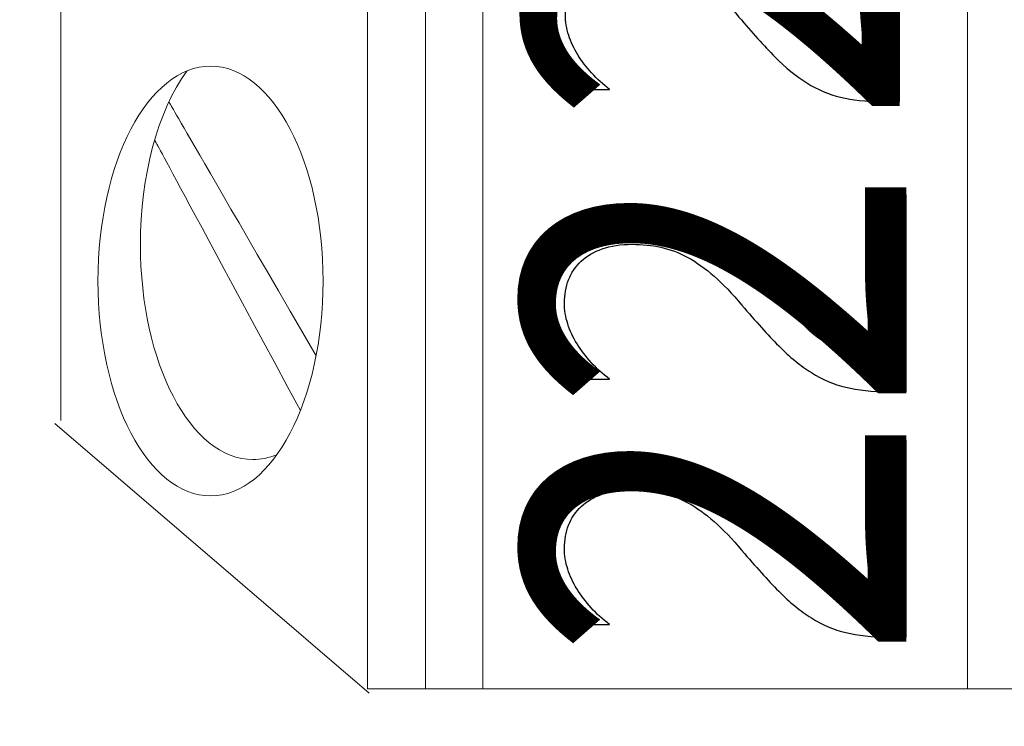
# Model space of a CAD drawing. Units: millimetres. Extents: x 0 to 420, y 0 to 297.
# Drawn here: x 84 to 89, y 149 to 153 of the extents above; entities that cross this region are included whole.
import ezdxf

# ---------------------------------------------------------------- set-up
doc = ezdxf.new("R2010")
doc.units = ezdxf.units.MM
doc.layers.add('DIMENSION', color=3, linetype='Continuous', lineweight=25)
doc.layers.add('Livello 1', color=7, linetype='Continuous')
doc.styles.add('26', font='Arial', dxfattribs={"height": 1})
doc.styles.add('27', font='arialbi.ttf', dxfattribs={"height": 1})
doc.styles.get("Standard").update_dxf_attribs({"font": 'txt.shx'})
doc.dimstyles.get("Standard").update_dxf_attribs({"dimscale": 100, "dimtxt": 2.5, "dimasz": 2.5, "dimexe": 0, "dimexo": 0.5, "dimgap": 1, "dimtad": 0, "dimtoh": 1, "dimdec": 4, "dimzin": 0, "dimdsep": 46, "dimtxsty": 'Standard', "dimcen": 2.5, "dimadec": 0, "dimazin": 0, "dimtfac": 1, "dimtdec": 4, "dimtofl": 0, "dimtmove": 0, "dimatfit": 3, "dimfxl": 0, "dimtolj": 1, "dimtzin": 0, "dimarcsym": 0})

# ---------------------------------------------------------------- blocks, each defined once
blk = doc.blocks.new('*D10')
at = {"layer": 'Defpoints', "color": 0}
for p in [(16.005, 171.855), (114.505, 171.855), (114.505, 78.9521)]:
    blk.add_point(p, dxfattribs=at)
at = {"layer": 'DIMENSION', "color": 0, "lineweight": -2}
for p, q in [((16.005, 171.355), (16.005, 78.9521)), ((114.505, 171.355), (114.505, 78.9521)), ((18.505, 78.9521), (60.505, 78.9521)), ((112.005, 78.9521), (70.005, 78.9521))]:
    blk.add_line(p, q, dxfattribs=at)
at = {"layer": 'DIMENSION', "color": 0}
for points in [[(18.505, 79.3688), (18.505, 78.5354), (16.005, 78.9521)], [(112.005, 78.5354), (112.005, 79.3688), (114.505, 78.9521)]]:
    blk.add_solid(points, dxfattribs=at)
at = {"layer": 'DIMENSION', "color": 0, "insert": (65.255, 78.9521), "char_height": 2.5, "attachment_point": 5}
blk.add_mtext('\\A1;98.5', dxfattribs=at)

msp = doc.modelspace()

# ---------------------------------------------------------------- linework, layer by layer
at = {"layer": 'Livello 1', "lineweight": 18}
msp.add_ellipse((85.1956, 151.0987), major_axis=(0, 1.1607), ratio=0.523736, dxfattribs=at)
for points, knots in [([(95.3721, 107.5682), (95.3721, 107.5682), (95.3721, 199.53), (95.3721, 199.53), (95.3721, 199.53), (95.3721, 199.53), (40.2003, 199.53), (40.2003, 199.53), (40.2003, 199.53), (40.2003, 199.53), (40.2003, 107.5682), (40.2003, 107.5682), (40.2003, 107.5682), (40.2003, 107.5682), (95.3721, 107.5682), (95.3721, 107.5682)], [0, 0, 0, 0, 0.2, 0.2, 0.2, 0.2, 0.4, 0.4, 0.4, 0.4, 0.6, 0.6, 0.6, 0.6, 1, 1, 1, 1]), ([(92.5213, 158.6066), (92.5213, 158.6066), (84.3868, 158.6066), (84.3868, 158.6066), (84.3868, 158.6066), (84.3868, 158.6066), (84.3868, 150.3458), (84.3868, 150.3458)], [0, 0, 0, 0, 0.333333, 0.333333, 0.333333, 0.333333, 1, 1, 1, 1]), ([(94.1784, 148.8956), (94.1784, 148.8956), (94.1784, 157.1563), (94.1784, 157.1563), (94.1784, 157.1563), (94.1784, 157.1563), (86.0439, 157.1563), (86.0439, 157.1563), (86.0439, 157.1563), (86.0439, 157.1563), (86.0439, 148.8956), (86.0439, 148.8956), (86.0439, 148.8956), (86.0439, 148.8956), (94.1784, 148.8956), (94.1784, 148.8956)], [0, 0, 0, 0, 0.2, 0.2, 0.2, 0.2, 0.4, 0.4, 0.4, 0.4, 0.6, 0.6, 0.6, 0.6, 1, 1, 1, 1]), ([(85.5536, 150.1608), (85.5112, 150.1433), (85.4681, 150.1345), (85.4247, 150.1345), (85.4247, 150.1345), (85.089, 150.1345), (84.8169, 150.6541), (84.8169, 151.2952), (84.8169, 151.2952), (84.8169, 151.6662), (84.9098, 152.0149), (85.0668, 152.2333)], [0, 0, 0, 0, 0.25, 0.25, 0.25, 0.25, 0.5, 0.5, 0.5, 0.5, 1, 1, 1, 1])]:
    msp.add_open_spline(points, degree=3, knots=knots, dxfattribs=at)
for points in [[(86.3573, 148.8956), (86.3573, 157.1563), (86.3573, 157.1563), (86.3573, 157.1563)], [(86.6663, 148.8956), (86.6663, 157.1563), (86.6663, 157.1563), (86.6663, 157.1563)], [(89.2827, 148.8956), (89.2827, 157.1563), (89.2827, 157.1563), (89.2827, 157.1563)], [(85.7657, 150.695), (84.9705, 152.0664), (84.9705, 152.0664), (84.9705, 152.0664)], [(85.6806, 150.399), (84.894, 151.8609), (84.894, 151.8609), (84.894, 151.8609)], [(84.3549, 150.3285), (84.3549, 150.3285), (86.0524, 148.8728), (86.0524, 148.8728)]]:
    msp.add_open_spline(points, degree=3, dxfattribs=at)
at = {"layer": 'Livello 1'}
for points in [[(87.4688, 152.8464), (87.4086, 152.8464), (87.3563, 152.8384), (87.3115, 152.8224), (87.3115, 152.8224), (87.2671, 152.8063), (87.2298, 152.7844), (87.2003, 152.7567), (87.2003, 152.7567), (87.1705, 152.7287), (87.1485, 152.6962), (87.134, 152.6586), (87.134, 152.6586), (87.1196, 152.621), (87.1121, 152.5801), (87.1121, 152.5364), (87.1121, 152.5364), (87.1121, 152.4989), (87.1182, 152.462), (87.1298, 152.426), (87.1298, 152.426), (87.1415, 152.39), (87.1579, 152.3551), (87.1789, 152.3211), (87.1789, 152.3211), (87.1994, 152.2871), (87.2246, 152.2542), (87.2536, 152.2226), (87.2536, 152.2226), (87.2825, 152.1905), (87.3147, 152.1613), (87.3502, 152.1337), (87.3502, 152.1337), (87.3502, 152.1337), (87.1098, 152.1337), (87.1098, 152.1337), (87.1098, 152.1337), (87.0491, 152.1878), (87.0024, 152.2482), (86.9702, 152.3155), (86.9702, 152.3155), (86.9379, 152.3823), (86.9216, 152.464), (86.9216, 152.5605), (86.9216, 152.5605), (86.9216, 152.6294), (86.9333, 152.693), (86.9566, 152.7519), (86.9566, 152.7519), (86.9795, 152.8108), (87.0136, 152.8616), (87.0584, 152.9049), (87.0584, 152.9049), (87.1032, 152.9477), (87.1583, 152.9817), (87.2237, 153.0066), (87.2237, 153.0066), (87.2895, 153.031), (87.3647, 153.0433), (87.4497, 153.0433), (87.4497, 153.0433), (87.5272, 153.0433), (87.5972, 153.0358), (87.6602, 153.0205), (87.6602, 153.0205), (87.7228, 153.0054), (87.7821, 152.9821), (87.8377, 152.9513), (87.8377, 152.9513), (87.8937, 152.9205), (87.9469, 152.8812), (87.9978, 152.8344), (87.9978, 152.8344), (88.0492, 152.7875), (88.101, 152.7323), (88.1538, 152.669), (88.1538, 152.669), (88.2196, 152.5897), (88.2756, 152.5249), (88.3218, 152.4736), (88.3218, 152.4736), (88.3685, 152.4224), (88.4119, 152.3816), (88.4526, 152.3515), (88.4526, 152.3515), (88.4932, 152.3211), (88.5338, 152.3003), (88.5744, 152.2878), (88.5744, 152.2878), (88.615, 152.2758), (88.6617, 152.2698), (88.7145, 152.2698), (88.7145, 152.2698), (88.7145, 152.2698), (88.7145, 153.1078), (88.7145, 153.1078), (88.7145, 153.1078), (88.7145, 153.1078), (88.9162, 153.1078), (88.9162, 153.1078), (88.9162, 153.1078), (88.9162, 153.1078), (88.9162, 152.068), (88.9162, 152.068), (88.9162, 152.068), (88.9162, 152.068), (88.8191, 152.068), (88.8191, 152.068), (88.8191, 152.068), (88.735, 152.068), (88.6613, 152.076), (88.5973, 152.0916), (88.5973, 152.0916), (88.5333, 152.1072), (88.4731, 152.1329), (88.4152, 152.1689), (88.4152, 152.1689), (88.3578, 152.205), (88.3004, 152.2522), (88.2429, 152.3102), (88.2429, 152.3102), (88.1855, 152.3687), (88.1206, 152.4404), (88.0487, 152.5249), (88.0487, 152.5249), (87.9978, 152.5858), (87.9488, 152.637), (87.9026, 152.6779), (87.9026, 152.6779), (87.8559, 152.7191), (87.8092, 152.7519), (87.763, 152.7772), (87.763, 152.7772), (87.7163, 152.8024), (87.6691, 152.82), (87.621, 152.8304), (87.621, 152.8304), (87.5734, 152.8412), (87.5225, 152.8464), (87.4688, 152.8464)], [(87.4716, 151.2973), (87.4099, 151.2973), (87.3564, 151.2891), (87.3106, 151.2727), (87.3106, 151.2727), (87.2652, 151.2564), (87.2269, 151.2338), (87.1968, 151.2055), (87.1968, 151.2055), (87.1663, 151.1769), (87.1438, 151.1437), (87.129, 151.1052), (87.129, 151.1052), (87.1142, 151.0667), (87.1065, 151.0248), (87.1065, 150.9801), (87.1065, 150.9801), (87.1065, 150.9416), (87.1128, 150.904), (87.1247, 150.8671), (87.1247, 150.8671), (87.1366, 150.8302), (87.1534, 150.7946), (87.1749, 150.7597), (87.1749, 150.7597), (87.1959, 150.7249), (87.2217, 150.6913), (87.2513, 150.659), (87.2513, 150.659), (87.2809, 150.6261), (87.3139, 150.5963), (87.3502, 150.568), (87.3502, 150.568), (87.3502, 150.568), (87.1042, 150.568), (87.1042, 150.568), (87.1042, 150.568), (87.042, 150.6233), (86.9943, 150.6851), (86.9613, 150.754), (86.9613, 150.754), (86.9283, 150.8224), (86.9116, 150.906), (86.9116, 151.0047), (86.9116, 151.0047), (86.9116, 151.0752), (86.9236, 151.1404), (86.9474, 151.2006), (86.9474, 151.2006), (86.9709, 151.2608), (87.0057, 151.3129), (87.0516, 151.3571), (87.0516, 151.3571), (87.0975, 151.4009), (87.1538, 151.4358), (87.2207, 151.4612), (87.2207, 151.4612), (87.2881, 151.4862), (87.365, 151.4989), (87.452, 151.4989), (87.452, 151.4989), (87.5313, 151.4989), (87.603, 151.4911), (87.6675, 151.4755), (87.6675, 151.4755), (87.7315, 151.4599), (87.7922, 151.4362), (87.849, 151.4046), (87.849, 151.4046), (87.9064, 151.3731), (87.9608, 151.3329), (88.0129, 151.285), (88.0129, 151.285), (88.0655, 151.2371), (88.1185, 151.1805), (88.1725, 151.1158), (88.1725, 151.1158), (88.2398, 151.0347), (88.2972, 150.9683), (88.3445, 150.9158), (88.3445, 150.9158), (88.3923, 150.8634), (88.4367, 150.8216), (88.4783, 150.7909), (88.4783, 150.7909), (88.5198, 150.7597), (88.5614, 150.7384), (88.603, 150.7257), (88.603, 150.7257), (88.6445, 150.7134), (88.6923, 150.7073), (88.7463, 150.7073), (88.7463, 150.7073), (88.7463, 150.7073), (88.7463, 151.5648), (88.7463, 151.5648), (88.7463, 151.5648), (88.7463, 151.5648), (88.9527, 151.5648), (88.9527, 151.5648), (88.9527, 151.5648), (88.9527, 151.5648), (88.9527, 150.5008), (88.9527, 150.5008), (88.9527, 150.5008), (88.9527, 150.5008), (88.8533, 150.5008), (88.8533, 150.5008), (88.8533, 150.5008), (88.7673, 150.5008), (88.6918, 150.509), (88.6264, 150.5249), (88.6264, 150.5249), (88.5609, 150.541), (88.4993, 150.5671), (88.44, 150.604), (88.44, 150.604), (88.3813, 150.6409), (88.3225, 150.6893), (88.2637, 150.7487), (88.2637, 150.7487), (88.205, 150.8085), (88.1386, 150.8819), (88.065, 150.9683), (88.065, 150.9683), (88.0129, 151.0306), (87.9627, 151.083), (87.9154, 151.1248), (87.9154, 151.1248), (87.8677, 151.167), (87.8199, 151.2006), (87.7726, 151.2264), (87.7726, 151.2264), (87.7248, 151.2522), (87.6765, 151.2702), (87.6273, 151.2809), (87.6273, 151.2809), (87.5786, 151.2919), (87.5265, 151.2973), (87.4716, 151.2973)], [(87.4716, 149.9722), (87.4099, 149.9722), (87.3564, 149.964), (87.3106, 149.9476), (87.3106, 149.9476), (87.2652, 149.9313), (87.2269, 149.9087), (87.1968, 149.8804), (87.1968, 149.8804), (87.1663, 149.8518), (87.1438, 149.8186), (87.129, 149.7801), (87.129, 149.7801), (87.1142, 149.7416), (87.1065, 149.6997), (87.1065, 149.655), (87.1065, 149.655), (87.1065, 149.6165), (87.1128, 149.5789), (87.1247, 149.542), (87.1247, 149.542), (87.1366, 149.5051), (87.1534, 149.4695), (87.1749, 149.4346), (87.1749, 149.4346), (87.1959, 149.3998), (87.2217, 149.3662), (87.2513, 149.3339), (87.2513, 149.3339), (87.2809, 149.301), (87.3139, 149.2712), (87.3502, 149.2429), (87.3502, 149.2429), (87.3502, 149.2429), (87.1042, 149.2429), (87.1042, 149.2429), (87.1042, 149.2429), (87.042, 149.2982), (86.9943, 149.36), (86.9613, 149.4289), (86.9613, 149.4289), (86.9283, 149.4973), (86.9116, 149.5809), (86.9116, 149.6796), (86.9116, 149.6796), (86.9116, 149.7501), (86.9236, 149.8153), (86.9474, 149.8755), (86.9474, 149.8755), (86.9709, 149.9357), (87.0057, 149.9878), (87.0516, 150.032), (87.0516, 150.032), (87.0975, 150.0758), (87.1538, 150.1107), (87.2207, 150.1361), (87.2207, 150.1361), (87.2881, 150.1611), (87.365, 150.1738), (87.452, 150.1738), (87.452, 150.1738), (87.5313, 150.1738), (87.603, 150.166), (87.6675, 150.1504), (87.6675, 150.1504), (87.7315, 150.1348), (87.7922, 150.1111), (87.849, 150.0795), (87.849, 150.0795), (87.9064, 150.048), (87.9608, 150.0078), (88.0129, 149.9599), (88.0129, 149.9599), (88.0655, 149.912), (88.1185, 149.8554), (88.1725, 149.7907), (88.1725, 149.7907), (88.2398, 149.7096), (88.2972, 149.6432), (88.3445, 149.5907), (88.3445, 149.5907), (88.3923, 149.5383), (88.4367, 149.4965), (88.4783, 149.4658), (88.4783, 149.4658), (88.5198, 149.4346), (88.5614, 149.4133), (88.603, 149.4006), (88.603, 149.4006), (88.6445, 149.3883), (88.6923, 149.3822), (88.7463, 149.3822), (88.7463, 149.3822), (88.7463, 149.3822), (88.7463, 150.2397), (88.7463, 150.2397), (88.7463, 150.2397), (88.7463, 150.2397), (88.9527, 150.2397), (88.9527, 150.2397), (88.9527, 150.2397), (88.9527, 150.2397), (88.9527, 149.1757), (88.9527, 149.1757), (88.9527, 149.1757), (88.9527, 149.1757), (88.8533, 149.1757), (88.8533, 149.1757), (88.8533, 149.1757), (88.7673, 149.1757), (88.6918, 149.1839), (88.6264, 149.1998), (88.6264, 149.1998), (88.5609, 149.2159), (88.4993, 149.242), (88.44, 149.2789), (88.44, 149.2789), (88.3813, 149.3158), (88.3225, 149.3642), (88.2637, 149.4236), (88.2637, 149.4236), (88.205, 149.4834), (88.1386, 149.5568), (88.065, 149.6432), (88.065, 149.6432), (88.0129, 149.7055), (87.9627, 149.7579), (87.9154, 149.7997), (87.9154, 149.7997), (87.8677, 149.8419), (87.8199, 149.8755), (87.7726, 149.9013), (87.7726, 149.9013), (87.7248, 149.9271), (87.6765, 149.9451), (87.6273, 149.9558), (87.6273, 149.9558), (87.5786, 149.9668), (87.5265, 149.9722), (87.4716, 149.9722)]]:
    msp.add_open_spline(points, degree=3, knots=[0, 0, 0, 0, 0.027778, 0.027778, 0.027778, 0.027778, 0.055556, 0.055556, 0.055556, 0.055556, 0.083333, 0.083333, 0.083333, 0.083333, 0.111111, 0.111111, 0.111111, 0.111111, 0.138889, 0.138889, 0.138889, 0.138889, 0.166667, 0.166667, 0.166667, 0.166667, 0.194444, 0.194444, 0.194444, 0.194444, 0.222222, 0.222222, 0.222222, 0.222222, 0.25, 0.25, 0.25, 0.25, 0.277778, 0.277778, 0.277778, 0.277778, 0.305556, 0.305556, 0.305556, 0.305556, 0.333333, 0.333333, 0.333333, 0.333333, 0.361111, 0.361111, 0.361111, 0.361111, 0.388889, 0.388889, 0.388889, 0.388889, 0.416667, 0.416667, 0.416667, 0.416667, 0.444444, 0.444444, 0.444444, 0.444444, 0.472222, 0.472222, 0.472222, 0.472222, 0.5, 0.5, 0.5, 0.5, 0.527778, 0.527778, 0.527778, 0.527778, 0.555556, 0.555556, 0.555556, 0.555556, 0.583333, 0.583333, 0.583333, 0.583333, 0.611111, 0.611111, 0.611111, 0.611111, 0.638889, 0.638889, 0.638889, 0.638889, 0.666667, 0.666667, 0.666667, 0.666667, 0.694444, 0.694444, 0.694444, 0.694444, 0.722222, 0.722222, 0.722222, 0.722222, 0.75, 0.75, 0.75, 0.75, 0.777778, 0.777778, 0.777778, 0.777778, 0.805556, 0.805556, 0.805556, 0.805556, 0.833333, 0.833333, 0.833333, 0.833333, 0.861111, 0.861111, 0.861111, 0.861111, 0.888889, 0.888889, 0.888889, 0.888889, 0.916667, 0.916667, 0.916667, 0.916667, 0.944444, 0.944444, 0.944444, 0.944444, 1, 1, 1, 1], dxfattribs=at)
at = {"layer": 'Livello 1', "lineweight": 9}
for points in [[(87.4688, 152.8464), (87.4086, 152.8464), (87.3563, 152.8384), (87.3115, 152.8224), (87.3115, 152.8224), (87.2671, 152.8063), (87.2298, 152.7844), (87.2003, 152.7567), (87.2003, 152.7567), (87.1705, 152.7287), (87.1485, 152.6962), (87.134, 152.6586), (87.134, 152.6586), (87.1196, 152.621), (87.1121, 152.5801), (87.1121, 152.5364), (87.1121, 152.5364), (87.1121, 152.4989), (87.1182, 152.462), (87.1298, 152.426), (87.1298, 152.426), (87.1415, 152.39), (87.1579, 152.3551), (87.1789, 152.3211), (87.1789, 152.3211), (87.1994, 152.2871), (87.2246, 152.2542), (87.2536, 152.2226), (87.2536, 152.2226), (87.2825, 152.1905), (87.3147, 152.1613), (87.3502, 152.1337), (87.3502, 152.1337), (87.3502, 152.1337), (87.1098, 152.1337), (87.1098, 152.1337), (87.1098, 152.1337), (87.0491, 152.1878), (87.0024, 152.2482), (86.9702, 152.3155), (86.9702, 152.3155), (86.9379, 152.3823), (86.9216, 152.464), (86.9216, 152.5605), (86.9216, 152.5605), (86.9216, 152.6294), (86.9333, 152.693), (86.9566, 152.7519), (86.9566, 152.7519), (86.9795, 152.8108), (87.0136, 152.8616), (87.0584, 152.9049), (87.0584, 152.9049), (87.1032, 152.9477), (87.1583, 152.9817), (87.2237, 153.0066), (87.2237, 153.0066), (87.2895, 153.031), (87.3647, 153.0433), (87.4497, 153.0433), (87.4497, 153.0433), (87.5272, 153.0433), (87.5972, 153.0358), (87.6602, 153.0205), (87.6602, 153.0205), (87.7228, 153.0054), (87.7821, 152.9821), (87.8377, 152.9513), (87.8377, 152.9513), (87.8937, 152.9205), (87.9469, 152.8812), (87.9978, 152.8344), (87.9978, 152.8344), (88.0492, 152.7875), (88.101, 152.7323), (88.1538, 152.669), (88.1538, 152.669), (88.2196, 152.5897), (88.2756, 152.5249), (88.3218, 152.4736), (88.3218, 152.4736), (88.3685, 152.4224), (88.4119, 152.3816), (88.4526, 152.3515), (88.4526, 152.3515), (88.4932, 152.3211), (88.5338, 152.3003), (88.5744, 152.2878), (88.5744, 152.2878), (88.615, 152.2758), (88.6617, 152.2698), (88.7145, 152.2698), (88.7145, 152.2698), (88.7145, 152.2698), (88.7145, 153.1078), (88.7145, 153.1078), (88.7145, 153.1078), (88.7145, 153.1078), (88.9162, 153.1078), (88.9162, 153.1078), (88.9162, 153.1078), (88.9162, 153.1078), (88.9162, 152.068), (88.9162, 152.068), (88.9162, 152.068), (88.9162, 152.068), (88.8191, 152.068), (88.8191, 152.068), (88.8191, 152.068), (88.735, 152.068), (88.6613, 152.076), (88.5973, 152.0916), (88.5973, 152.0916), (88.5333, 152.1072), (88.4731, 152.1329), (88.4152, 152.1689), (88.4152, 152.1689), (88.3578, 152.205), (88.3004, 152.2522), (88.2429, 152.3102), (88.2429, 152.3102), (88.1855, 152.3687), (88.1206, 152.4404), (88.0487, 152.5249), (88.0487, 152.5249), (87.9978, 152.5858), (87.9488, 152.637), (87.9026, 152.6779), (87.9026, 152.6779), (87.8559, 152.7191), (87.8092, 152.7519), (87.763, 152.7772), (87.763, 152.7772), (87.7163, 152.8024), (87.6691, 152.82), (87.621, 152.8304), (87.621, 152.8304), (87.5734, 152.8412), (87.5225, 152.8464), (87.4688, 152.8464)], [(87.4716, 151.2973), (87.4099, 151.2973), (87.3564, 151.2891), (87.3106, 151.2727), (87.3106, 151.2727), (87.2652, 151.2564), (87.2269, 151.2338), (87.1968, 151.2055), (87.1968, 151.2055), (87.1663, 151.1769), (87.1438, 151.1437), (87.129, 151.1052), (87.129, 151.1052), (87.1142, 151.0667), (87.1065, 151.0248), (87.1065, 150.9801), (87.1065, 150.9801), (87.1065, 150.9416), (87.1128, 150.904), (87.1247, 150.8671), (87.1247, 150.8671), (87.1366, 150.8302), (87.1534, 150.7946), (87.1749, 150.7597), (87.1749, 150.7597), (87.1959, 150.7249), (87.2217, 150.6913), (87.2513, 150.659), (87.2513, 150.659), (87.2809, 150.6261), (87.3139, 150.5963), (87.3502, 150.568), (87.3502, 150.568), (87.3502, 150.568), (87.1042, 150.568), (87.1042, 150.568), (87.1042, 150.568), (87.042, 150.6233), (86.9943, 150.6851), (86.9613, 150.754), (86.9613, 150.754), (86.9283, 150.8224), (86.9116, 150.906), (86.9116, 151.0047), (86.9116, 151.0047), (86.9116, 151.0752), (86.9236, 151.1404), (86.9474, 151.2006), (86.9474, 151.2006), (86.9709, 151.2608), (87.0057, 151.3129), (87.0516, 151.3571), (87.0516, 151.3571), (87.0975, 151.4009), (87.1538, 151.4358), (87.2207, 151.4612), (87.2207, 151.4612), (87.2881, 151.4862), (87.365, 151.4989), (87.452, 151.4989), (87.452, 151.4989), (87.5313, 151.4989), (87.603, 151.4911), (87.6675, 151.4755), (87.6675, 151.4755), (87.7315, 151.4599), (87.7922, 151.4362), (87.849, 151.4046), (87.849, 151.4046), (87.9064, 151.3731), (87.9608, 151.3329), (88.0129, 151.285), (88.0129, 151.285), (88.0655, 151.2371), (88.1185, 151.1805), (88.1725, 151.1158), (88.1725, 151.1158), (88.2398, 151.0347), (88.2972, 150.9683), (88.3445, 150.9158), (88.3445, 150.9158), (88.3923, 150.8634), (88.4367, 150.8216), (88.4783, 150.7909), (88.4783, 150.7909), (88.5198, 150.7597), (88.5614, 150.7384), (88.603, 150.7257), (88.603, 150.7257), (88.6445, 150.7134), (88.6923, 150.7073), (88.7463, 150.7073), (88.7463, 150.7073), (88.7463, 150.7073), (88.7463, 151.5648), (88.7463, 151.5648), (88.7463, 151.5648), (88.7463, 151.5648), (88.9527, 151.5648), (88.9527, 151.5648), (88.9527, 151.5648), (88.9527, 151.5648), (88.9527, 150.5008), (88.9527, 150.5008), (88.9527, 150.5008), (88.9527, 150.5008), (88.8533, 150.5008), (88.8533, 150.5008), (88.8533, 150.5008), (88.7673, 150.5008), (88.6918, 150.509), (88.6264, 150.5249), (88.6264, 150.5249), (88.5609, 150.541), (88.4993, 150.5671), (88.44, 150.604), (88.44, 150.604), (88.3813, 150.6409), (88.3225, 150.6893), (88.2637, 150.7487), (88.2637, 150.7487), (88.205, 150.8085), (88.1386, 150.8819), (88.065, 150.9683), (88.065, 150.9683), (88.0129, 151.0306), (87.9627, 151.083), (87.9154, 151.1248), (87.9154, 151.1248), (87.8677, 151.167), (87.8199, 151.2006), (87.7726, 151.2264), (87.7726, 151.2264), (87.7248, 151.2522), (87.6765, 151.2702), (87.6273, 151.2809), (87.6273, 151.2809), (87.5786, 151.2919), (87.5265, 151.2973), (87.4716, 151.2973)], [(87.4716, 149.9722), (87.4099, 149.9722), (87.3564, 149.964), (87.3106, 149.9476), (87.3106, 149.9476), (87.2652, 149.9313), (87.2269, 149.9087), (87.1968, 149.8804), (87.1968, 149.8804), (87.1663, 149.8518), (87.1438, 149.8186), (87.129, 149.7801), (87.129, 149.7801), (87.1142, 149.7416), (87.1065, 149.6997), (87.1065, 149.655), (87.1065, 149.655), (87.1065, 149.6165), (87.1128, 149.5789), (87.1247, 149.542), (87.1247, 149.542), (87.1366, 149.5051), (87.1534, 149.4695), (87.1749, 149.4346), (87.1749, 149.4346), (87.1959, 149.3998), (87.2217, 149.3662), (87.2513, 149.3339), (87.2513, 149.3339), (87.2809, 149.301), (87.3139, 149.2712), (87.3502, 149.2429), (87.3502, 149.2429), (87.3502, 149.2429), (87.1042, 149.2429), (87.1042, 149.2429), (87.1042, 149.2429), (87.042, 149.2982), (86.9943, 149.36), (86.9613, 149.4289), (86.9613, 149.4289), (86.9283, 149.4973), (86.9116, 149.5809), (86.9116, 149.6796), (86.9116, 149.6796), (86.9116, 149.7501), (86.9236, 149.8153), (86.9474, 149.8755), (86.9474, 149.8755), (86.9709, 149.9357), (87.0057, 149.9878), (87.0516, 150.032), (87.0516, 150.032), (87.0975, 150.0758), (87.1538, 150.1107), (87.2207, 150.1361), (87.2207, 150.1361), (87.2881, 150.1611), (87.365, 150.1738), (87.452, 150.1738), (87.452, 150.1738), (87.5313, 150.1738), (87.603, 150.166), (87.6675, 150.1504), (87.6675, 150.1504), (87.7315, 150.1348), (87.7922, 150.1111), (87.849, 150.0795), (87.849, 150.0795), (87.9064, 150.048), (87.9608, 150.0078), (88.0129, 149.9599), (88.0129, 149.9599), (88.0655, 149.912), (88.1185, 149.8554), (88.1725, 149.7907), (88.1725, 149.7907), (88.2398, 149.7096), (88.2972, 149.6432), (88.3445, 149.5907), (88.3445, 149.5907), (88.3923, 149.5383), (88.4367, 149.4965), (88.4783, 149.4658), (88.4783, 149.4658), (88.5198, 149.4346), (88.5614, 149.4133), (88.603, 149.4006), (88.603, 149.4006), (88.6445, 149.3883), (88.6923, 149.3822), (88.7463, 149.3822), (88.7463, 149.3822), (88.7463, 149.3822), (88.7463, 150.2397), (88.7463, 150.2397), (88.7463, 150.2397), (88.7463, 150.2397), (88.9527, 150.2397), (88.9527, 150.2397), (88.9527, 150.2397), (88.9527, 150.2397), (88.9527, 149.1757), (88.9527, 149.1757), (88.9527, 149.1757), (88.9527, 149.1757), (88.8533, 149.1757), (88.8533, 149.1757), (88.8533, 149.1757), (88.7673, 149.1757), (88.6918, 149.1839), (88.6264, 149.1998), (88.6264, 149.1998), (88.5609, 149.2159), (88.4993, 149.242), (88.44, 149.2789), (88.44, 149.2789), (88.3813, 149.3158), (88.3225, 149.3642), (88.2637, 149.4236), (88.2637, 149.4236), (88.205, 149.4834), (88.1386, 149.5568), (88.065, 149.6432), (88.065, 149.6432), (88.0129, 149.7055), (87.9627, 149.7579), (87.9154, 149.7997), (87.9154, 149.7997), (87.8677, 149.8419), (87.8199, 149.8755), (87.7726, 149.9013), (87.7726, 149.9013), (87.7248, 149.9271), (87.6765, 149.9451), (87.6273, 149.9558), (87.6273, 149.9558), (87.5786, 149.9668), (87.5265, 149.9722), (87.4716, 149.9722)]]:
    msp.add_open_spline(points, degree=3, knots=[0, 0, 0, 0, 0.027778, 0.027778, 0.027778, 0.027778, 0.055556, 0.055556, 0.055556, 0.055556, 0.083333, 0.083333, 0.083333, 0.083333, 0.111111, 0.111111, 0.111111, 0.111111, 0.138889, 0.138889, 0.138889, 0.138889, 0.166667, 0.166667, 0.166667, 0.166667, 0.194444, 0.194444, 0.194444, 0.194444, 0.222222, 0.222222, 0.222222, 0.222222, 0.25, 0.25, 0.25, 0.25, 0.277778, 0.277778, 0.277778, 0.277778, 0.305556, 0.305556, 0.305556, 0.305556, 0.333333, 0.333333, 0.333333, 0.333333, 0.361111, 0.361111, 0.361111, 0.361111, 0.388889, 0.388889, 0.388889, 0.388889, 0.416667, 0.416667, 0.416667, 0.416667, 0.444444, 0.444444, 0.444444, 0.444444, 0.472222, 0.472222, 0.472222, 0.472222, 0.5, 0.5, 0.5, 0.5, 0.527778, 0.527778, 0.527778, 0.527778, 0.555556, 0.555556, 0.555556, 0.555556, 0.583333, 0.583333, 0.583333, 0.583333, 0.611111, 0.611111, 0.611111, 0.611111, 0.638889, 0.638889, 0.638889, 0.638889, 0.666667, 0.666667, 0.666667, 0.666667, 0.694444, 0.694444, 0.694444, 0.694444, 0.722222, 0.722222, 0.722222, 0.722222, 0.75, 0.75, 0.75, 0.75, 0.777778, 0.777778, 0.777778, 0.777778, 0.805556, 0.805556, 0.805556, 0.805556, 0.833333, 0.833333, 0.833333, 0.833333, 0.861111, 0.861111, 0.861111, 0.861111, 0.888889, 0.888889, 0.888889, 0.888889, 0.916667, 0.916667, 0.916667, 0.916667, 0.944444, 0.944444, 0.944444, 0.944444, 1, 1, 1, 1], dxfattribs=at)

# ---------------------------------------------------------------- texts
at = {"layer": 'Livello 1', "oblique": 0, "width": 0.857557}
for s, height, style, p in [('23', 2.01701, '27', (88.9162, 151.9407)), ('22', 2.06402, '26', (88.9527, 149.0454))]:
    msp.add_text(s, height=height, rotation=90, dxfattribs=dict(at, style=style)).set_placement(p)

# ---------------------------------------------------------------- dimensions: what is measured, and where the dimension line sits
at = {"layer": 'DIMENSION'}
dim = msp.add_linear_dim(base=(114.505, 78.9521), p1=(16.005, 171.855), p2=(114.505, 171.855), dimstyle='Standard', override={"dimscale": 1, "dimdec": 1, "dimlfac": 1, "dimtxsty": 'Standard', "dimsah": 1, "dimtolj": 1}, dxfattribs=at)
dim.commit()
dim.dimension.update_dxf_attribs({"geometry": '*D10', "text_midpoint": (65.255, 78.9521)})

doc.saveas('drawing.dxf')
